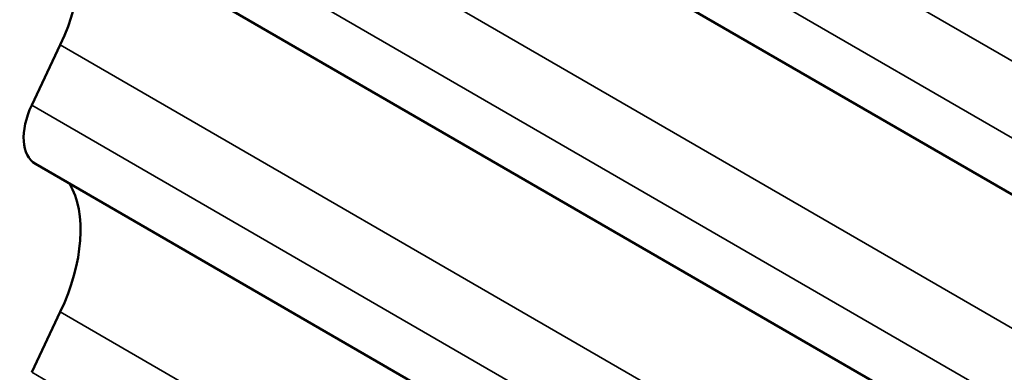
# Model space of a CAD drawing. Units: inches. Extents: x 0.6 to 33.4, y 0.6 to 21.4.
# Drawn here: x 24.3 to 26.7, y 17 to 17.8 of the extents above; entities that cross this region are included whole.
import ezdxf

# ---------------------------------------------------------------- set-up
doc = ezdxf.new("R2010")
doc.units = ezdxf.units.IN
doc.header["$LTSCALE"] = 2
doc.header["$MEASUREMENT"] = 0
doc.layers.add('Visible (ANSI)', color=7, linetype='Continuous', lineweight=50)
doc.layers.add('Visible Narrow (ANSI)', color=7, linetype='Continuous', lineweight=35)

msp = doc.modelspace()

# ---------------------------------------------------------------- linework, layer by layer
at = {"layer": 'Visible (ANSI)'}
for p, q in [((28.429075, 16.417605), (24.323039, 18.788226)), ((28.429075, 15.764408), (24.323039, 18.135029)), ((24.383933, 17.773067), (24.314003, 17.625457)), ((28.429075, 15.11121), (24.323039, 17.481831)), ((24.383933, 17.119869), (24.314003, 16.972259))]:
    msp.add_line(p, q, dxfattribs=at)
for centre, major_axis, end_param in [((24.187133, 17.830561), (0.1742, 0.301723), 5.9716494), ((24.392689, 17.602469), (-0.06965, -0.120637), 6.28318531), ((24.187133, 17.177364), (0.1742, 0.301723), 5.9716494)]:
    msp.add_ellipse(centre, major_axis=major_axis, ratio=0.57735027, start_param=4.85236439, end_param=end_param, dxfattribs=at)
at = {"layer": 'Visible Narrow (ANSI)'}
for p, q in [((24.383933, 19.079461), (28.429075, 16.743998)), ((24.314003, 18.931851), (28.429075, 16.556013)), ((24.383933, 18.426264), (28.429075, 16.0908)), ((24.314003, 18.278654), (28.429075, 15.902816)), ((24.383933, 17.773067), (28.429075, 15.437603)), ((24.314003, 17.625457), (28.429075, 15.249619)), ((24.383933, 17.119869), (28.429075, 14.784406)), ((24.314003, 16.972259), (28.429075, 14.596421))]:
    msp.add_line(p, q, dxfattribs=at)

doc.saveas('drawing.dxf')
